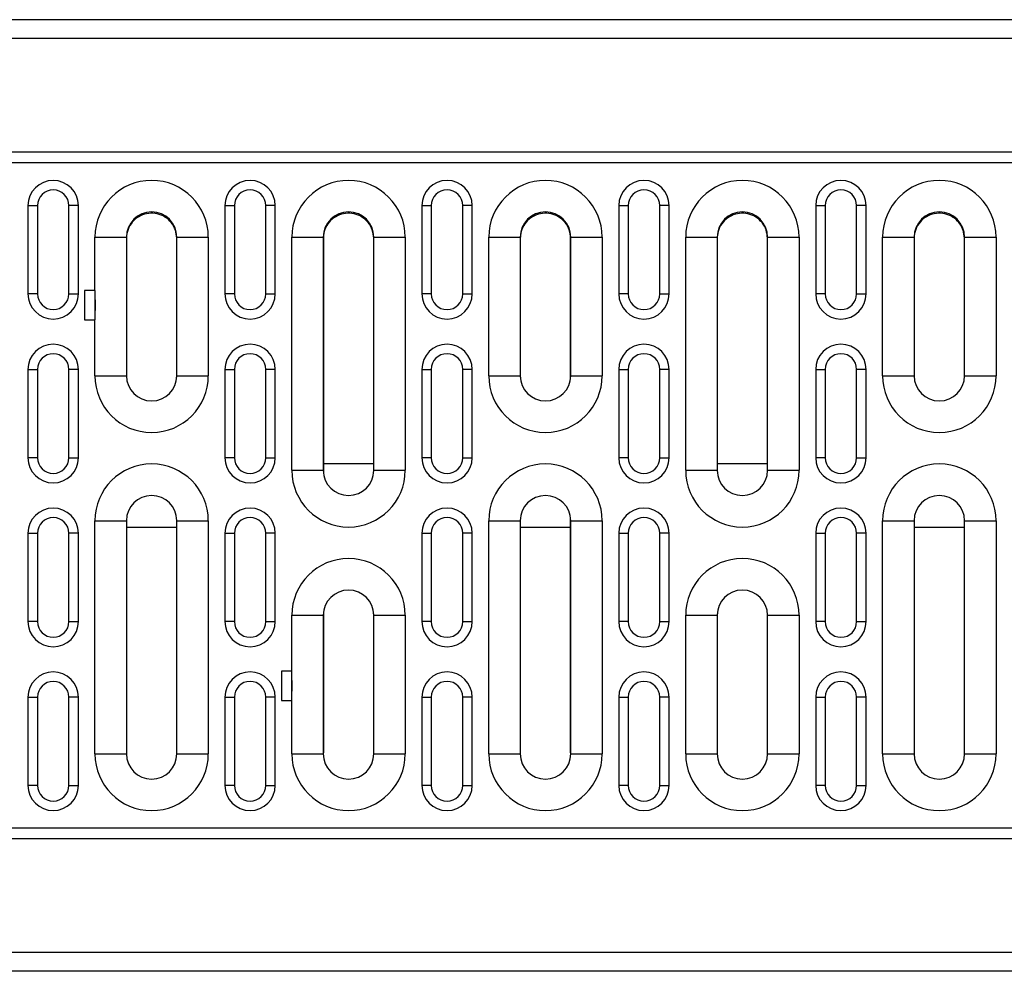
# Model space of a CAD drawing. Units: millimetres. Extents: x -723 to 1003, y -1281 to 1205.
# Drawn here: x 64 to 220, y -190 to -39 of the extents above; entities that cross this region are included whole.
import ezdxf

# ---------------------------------------------------------------- set-up
doc = ezdxf.new("R2010")
doc.units = ezdxf.units.MM
doc.layers.get('0').update_dxf_attribs({"color": 10})

msp = doc.modelspace()

# ---------------------------------------------------------------- linework, layer by layer
at = {"linetype": 'Continuous', "lineweight": 25}
for p, q in [((490.728, -38.832), (-9.272, -38.832)), ((490.728, -41.832), (-9.272, -41.832)), ((490.728, -59.832), (-9.272, -59.832)), ((490.728, -61.564), (-9.272, -61.564)), ((64.858, -68.332), (64.858, -82.332)), ((64.858, -68.332), (66.358, -68.332)), ((66.358, -68.332), (66.358, -82.332)), ((71.358, -82.332), (71.358, -68.332)), ((72.858, -68.332), (71.358, -68.332)), ((72.858, -82.332), (72.858, -68.332)), ((96.108, -68.332), (96.108, -82.332)), ((96.108, -68.332), (97.608, -68.332)), ((97.608, -68.332), (97.608, -82.332)), ((102.608, -82.332), (102.608, -68.332)), ((104.108, -68.332), (102.608, -68.332)), ((104.108, -82.332), (104.108, -68.332)), ((127.358, -68.332), (127.358, -82.332)), ((127.358, -68.332), (128.858, -68.332)), ((128.858, -68.332), (128.858, -82.332)), ((133.858, -82.332), (133.858, -68.332)), ((135.358, -68.332), (133.858, -68.332)), ((135.358, -82.332), (135.358, -68.332)), ((158.608, -68.332), (158.608, -82.332)), ((158.608, -68.332), (160.108, -68.332)), ((160.108, -68.332), (160.108, -82.332)), ((165.108, -82.332), (165.108, -68.332)), ((166.608, -68.332), (165.108, -68.332)), ((166.608, -82.332), (166.608, -68.332)), ((189.858, -68.332), (189.858, -82.332)), ((189.858, -68.332), (191.358, -68.332)), ((191.358, -68.332), (191.358, -82.332)), ((196.358, -82.332), (196.358, -68.332)), ((197.858, -68.332), (196.358, -68.332)), ((197.858, -82.332), (197.858, -68.332)), ((75.478, -81.806), (75.478, -73.332)), ((75.478, -73.332), (80.478, -73.332)), ((80.478, -73.332), (80.478, -95.332)), ((88.478, -95.332), (88.478, -73.332)), ((88.478, -73.332), (93.478, -73.332)), ((93.478, -73.332), (93.478, -95.332)), ((106.728, -110.332), (106.728, -73.332)), ((106.728, -73.332), (111.728, -73.332)), ((111.728, -73.332), (111.728, -110.332)), ((119.728, -110.332), (119.728, -73.332)), ((119.728, -73.332), (124.728, -73.332)), ((124.728, -73.332), (124.728, -110.332)), ((137.978, -95.332), (137.978, -73.332)), ((137.978, -73.332), (142.978, -73.332)), ((142.978, -73.332), (142.978, -95.332)), ((150.978, -95.332), (150.978, -73.332)), ((150.978, -73.332), (155.978, -73.332)), ((155.978, -73.332), (155.978, -95.332)), ((169.228, -110.332), (169.228, -73.332)), ((169.228, -73.332), (174.228, -73.332)), ((174.228, -73.332), (174.228, -110.332)), ((182.228, -110.332), (182.228, -73.332)), ((182.228, -73.332), (187.228, -73.332)), ((187.228, -73.332), (187.228, -110.332)), ((200.478, -95.332), (200.478, -73.332)), ((200.478, -73.332), (205.478, -73.332)), ((205.478, -73.332), (205.478, -95.332)), ((213.478, -95.332), (213.478, -73.332)), ((213.478, -73.332), (218.478, -73.332)), ((218.478, -73.332), (218.478, -95.332)), ((80.488, -73.518), (80.488, -95.545)), ((88.468, -95.545), (88.468, -73.518)), ((111.738, -73.518), (111.738, -110.545)), ((119.718, -110.545), (119.718, -73.518)), ((142.988, -73.518), (142.988, -95.545)), ((150.968, -95.545), (150.968, -73.518)), ((174.238, -73.518), (174.238, -110.545)), ((182.218, -110.545), (182.218, -73.518)), ((205.488, -73.518), (205.488, -95.545)), ((213.468, -95.545), (213.468, -73.518)), ((66.358, -82.332), (64.858, -82.332)), ((71.358, -82.332), (72.858, -82.332)), ((75.478, -81.806), (73.853, -81.806)), ((73.853, -81.806), (73.853, -86.457)), ((75.504, -81.806), (73.853, -81.806)), ((75.504, -83.306), (75.504, -81.806)), ((97.608, -82.332), (96.108, -82.332)), ((102.608, -82.332), (104.108, -82.332)), ((128.858, -82.332), (127.358, -82.332)), ((133.858, -82.332), (135.358, -82.332)), ((160.108, -82.332), (158.608, -82.332)), ((165.108, -82.332), (166.608, -82.332)), ((191.358, -82.332), (189.858, -82.332)), ((196.358, -82.332), (197.858, -82.332)), ((75.504, -84.957), (75.504, -83.306)), ((75.504, -83.306), (75.504, -83.306)), ((75.504, -83.306), (75.504, -83.306)), ((75.504, -83.306), (75.504, -84.957)), ((75.504, -83.306), (75.504, -83.306)), ((75.504, -84.957), (75.504, -84.957)), ((75.504, -86.457), (75.504, -84.957)), ((75.504, -84.957), (75.504, -84.957)), ((75.504, -84.957), (75.504, -84.957)), ((73.853, -86.457), (75.478, -86.457)), ((73.853, -86.457), (75.504, -86.457)), ((75.478, -95.332), (75.478, -86.457)), ((64.858, -94.332), (64.858, -108.332)), ((64.858, -94.332), (66.358, -94.332)), ((66.358, -94.332), (66.358, -108.332)), ((71.358, -108.332), (71.358, -94.332)), ((72.858, -94.332), (71.358, -94.332)), ((72.858, -108.332), (72.858, -94.332)), ((96.108, -94.332), (96.108, -108.332)), ((96.108, -94.332), (97.608, -94.332)), ((97.608, -94.332), (97.608, -108.332)), ((102.608, -108.332), (102.608, -94.332)), ((104.108, -94.332), (102.608, -94.332)), ((104.108, -108.332), (104.108, -94.332)), ((127.358, -94.332), (127.358, -108.332)), ((127.358, -94.332), (128.858, -94.332)), ((128.858, -94.332), (128.858, -108.332)), ((133.858, -108.332), (133.858, -94.332)), ((135.358, -94.332), (133.858, -94.332)), ((135.358, -108.332), (135.358, -94.332)), ((158.608, -94.332), (158.608, -108.332)), ((158.608, -94.332), (160.108, -94.332)), ((160.108, -94.332), (160.108, -108.332)), ((165.108, -108.332), (165.108, -94.332)), ((166.608, -94.332), (165.108, -94.332)), ((166.608, -108.332), (166.608, -94.332)), ((189.858, -94.332), (189.858, -108.332)), ((189.858, -94.332), (191.358, -94.332)), ((191.358, -94.332), (191.358, -108.332)), ((196.358, -108.332), (196.358, -94.332)), ((197.858, -94.332), (196.358, -94.332)), ((197.858, -108.332), (197.858, -94.332)), ((75.478, -95.332), (80.478, -95.332)), ((88.478, -95.332), (93.478, -95.332)), ((137.978, -95.332), (142.978, -95.332)), ((150.978, -95.332), (155.978, -95.332)), ((200.478, -95.332), (205.478, -95.332)), ((213.478, -95.332), (218.478, -95.332)), ((66.358, -108.332), (64.858, -108.332)), ((71.358, -108.332), (72.858, -108.332)), ((97.608, -108.332), (96.108, -108.332)), ((102.608, -108.332), (104.108, -108.332)), ((119.718, -109.332), (111.738, -109.332)), ((128.858, -108.332), (127.358, -108.332)), ((133.858, -108.332), (135.358, -108.332)), ((160.108, -108.332), (158.608, -108.332)), ((165.108, -108.332), (166.608, -108.332)), ((182.218, -109.332), (174.238, -109.332)), ((191.358, -108.332), (189.858, -108.332)), ((196.358, -108.332), (197.858, -108.332)), ((106.728, -110.332), (111.728, -110.332)), ((119.728, -110.332), (124.728, -110.332)), ((169.228, -110.332), (174.228, -110.332)), ((182.228, -110.332), (187.228, -110.332)), ((75.478, -155.332), (75.478, -118.332)), ((75.478, -118.332), (80.478, -118.332)), ((80.478, -118.332), (80.478, -155.332)), ((80.488, -118.118), (80.488, -155.145)), ((88.468, -155.145), (88.468, -118.118)), ((88.478, -155.332), (88.478, -118.332)), ((88.478, -118.332), (93.478, -118.332)), ((93.478, -118.332), (93.478, -155.332)), ((137.978, -155.332), (137.978, -118.332)), ((137.978, -118.332), (142.978, -118.332)), ((142.978, -118.332), (142.978, -155.332)), ((142.988, -118.118), (142.988, -155.145)), ((150.968, -155.145), (150.968, -118.118)), ((150.978, -155.332), (150.978, -118.332)), ((150.978, -118.332), (155.978, -118.332)), ((155.978, -118.332), (155.978, -155.332)), ((200.478, -155.332), (200.478, -118.332)), ((200.478, -118.332), (205.478, -118.332)), ((205.478, -118.332), (205.478, -155.332)), ((205.488, -118.118), (205.488, -155.145)), ((213.468, -155.145), (213.468, -118.118)), ((213.478, -155.332), (213.478, -118.332)), ((213.478, -118.332), (218.478, -118.332)), ((218.478, -118.332), (218.478, -155.332)), ((80.488, -119.332), (88.468, -119.332)), ((142.988, -119.332), (150.968, -119.332)), ((205.488, -119.332), (213.468, -119.332)), ((64.858, -120.332), (64.858, -134.332)), ((64.858, -120.332), (66.358, -120.332)), ((66.358, -120.332), (66.358, -134.332)), ((71.358, -134.332), (71.358, -120.332)), ((72.858, -120.332), (71.358, -120.332)), ((72.858, -134.332), (72.858, -120.332)), ((96.108, -120.332), (96.108, -134.332)), ((96.108, -120.332), (97.608, -120.332)), ((97.608, -120.332), (97.608, -134.332)), ((102.608, -134.332), (102.608, -120.332)), ((104.108, -120.332), (102.608, -120.332)), ((104.108, -134.332), (104.108, -120.332)), ((127.358, -120.332), (127.358, -134.332)), ((127.358, -120.332), (128.858, -120.332)), ((128.858, -120.332), (128.858, -134.332)), ((133.858, -134.332), (133.858, -120.332)), ((135.358, -120.332), (133.858, -120.332)), ((135.358, -134.332), (135.358, -120.332)), ((158.608, -120.332), (158.608, -134.332)), ((158.608, -120.332), (160.108, -120.332)), ((160.108, -120.332), (160.108, -134.332)), ((165.108, -134.332), (165.108, -120.332)), ((166.608, -120.332), (165.108, -120.332)), ((166.608, -134.332), (166.608, -120.332)), ((189.858, -120.332), (189.858, -134.332)), ((189.858, -120.332), (191.358, -120.332)), ((191.358, -120.332), (191.358, -134.332)), ((196.358, -134.332), (196.358, -120.332)), ((197.858, -120.332), (196.358, -120.332)), ((197.858, -134.332), (197.858, -120.332)), ((66.358, -134.332), (64.858, -134.332)), ((71.358, -134.332), (72.858, -134.332)), ((97.608, -134.332), (96.108, -134.332)), ((102.608, -134.332), (104.108, -134.332)), ((106.728, -142.206), (106.728, -133.332)), ((106.728, -133.332), (111.728, -133.332)), ((111.728, -133.332), (111.728, -155.332)), ((111.738, -133.118), (111.738, -155.145)), ((119.718, -155.145), (119.718, -133.118)), ((119.728, -155.332), (119.728, -133.332)), ((119.728, -133.332), (124.728, -133.332)), ((124.728, -133.332), (124.728, -155.332)), ((128.858, -134.332), (127.358, -134.332)), ((133.858, -134.332), (135.358, -134.332)), ((160.108, -134.332), (158.608, -134.332)), ((165.108, -134.332), (166.608, -134.332)), ((169.228, -155.332), (169.228, -133.332)), ((169.228, -133.332), (174.228, -133.332)), ((174.228, -133.332), (174.228, -155.332)), ((174.238, -133.118), (174.238, -155.145)), ((182.218, -155.145), (182.218, -133.118)), ((182.228, -155.332), (182.228, -133.332)), ((182.228, -133.332), (187.228, -133.332)), ((187.228, -133.332), (187.228, -155.332)), ((191.358, -134.332), (189.858, -134.332)), ((196.358, -134.332), (197.858, -134.332)), ((106.728, -142.206), (105.103, -142.206)), ((105.103, -142.206), (105.103, -146.857)), ((106.754, -142.206), (105.103, -142.206)), ((106.754, -143.706), (106.754, -142.206)), ((106.754, -145.357), (106.754, -143.706)), ((106.754, -143.706), (106.754, -143.706)), ((106.754, -143.706), (106.754, -143.706)), ((106.754, -143.706), (106.754, -145.357)), ((106.754, -143.706), (106.754, -143.706)), ((64.858, -146.332), (64.858, -160.332)), ((64.858, -146.332), (66.358, -146.332)), ((66.358, -146.332), (66.358, -160.332)), ((71.358, -160.332), (71.358, -146.332)), ((72.858, -146.332), (71.358, -146.332)), ((72.858, -160.332), (72.858, -146.332)), ((96.108, -146.332), (96.108, -160.332)), ((96.108, -146.332), (97.608, -146.332)), ((97.608, -146.332), (97.608, -160.332)), ((102.608, -160.332), (102.608, -146.332)), ((104.108, -146.332), (102.608, -146.332)), ((104.108, -160.332), (104.108, -146.332)), ((105.103, -146.857), (106.728, -146.857)), ((105.103, -146.857), (106.754, -146.857)), ((106.728, -155.332), (106.728, -146.857)), ((106.754, -145.357), (106.754, -145.357)), ((106.754, -146.857), (106.754, -145.357)), ((106.754, -145.357), (106.754, -145.357)), ((106.754, -145.357), (106.754, -145.357)), ((127.358, -146.332), (127.358, -160.332)), ((127.358, -146.332), (128.858, -146.332)), ((128.858, -146.332), (128.858, -160.332)), ((133.858, -160.332), (133.858, -146.332)), ((135.358, -146.332), (133.858, -146.332)), ((135.358, -160.332), (135.358, -146.332)), ((158.608, -146.332), (158.608, -160.332)), ((158.608, -146.332), (160.108, -146.332)), ((160.108, -146.332), (160.108, -160.332)), ((165.108, -160.332), (165.108, -146.332)), ((166.608, -146.332), (165.108, -146.332)), ((166.608, -160.332), (166.608, -146.332)), ((189.858, -146.332), (189.858, -160.332)), ((189.858, -146.332), (191.358, -146.332)), ((191.358, -146.332), (191.358, -160.332)), ((196.358, -160.332), (196.358, -146.332)), ((197.858, -146.332), (196.358, -146.332)), ((197.858, -160.332), (197.858, -146.332)), ((75.478, -155.332), (80.478, -155.332)), ((88.478, -155.332), (93.478, -155.332)), ((106.728, -155.332), (111.728, -155.332)), ((119.728, -155.332), (124.728, -155.332)), ((137.978, -155.332), (142.978, -155.332)), ((150.978, -155.332), (155.978, -155.332)), ((169.228, -155.332), (174.228, -155.332)), ((182.228, -155.332), (187.228, -155.332)), ((200.478, -155.332), (205.478, -155.332)), ((213.478, -155.332), (218.478, -155.332)), ((66.358, -160.332), (64.858, -160.332)), ((71.358, -160.332), (72.858, -160.332)), ((97.608, -160.332), (96.108, -160.332)), ((102.608, -160.332), (104.108, -160.332)), ((128.858, -160.332), (127.358, -160.332)), ((133.858, -160.332), (135.358, -160.332)), ((160.108, -160.332), (158.608, -160.332)), ((165.108, -160.332), (166.608, -160.332)), ((191.358, -160.332), (189.858, -160.332)), ((196.358, -160.332), (197.858, -160.332)), ((490.728, -167.1), (-9.272, -167.1)), ((490.728, -168.832), (-9.272, -168.832)), ((490.728, -186.832), (-9.272, -186.832)), ((490.728, -189.832), (-9.272, -189.832))]:
    msp.add_line(p, q, dxfattribs=at)
for centre, radius, start, end in [((68.858, -68.332), 4, 0, 180), ((84.478, -73.332), 9, 0, 180), ((100.108, -68.332), 4, 0, 180), ((115.728, -73.332), 9, 0, 180), ((131.358, -68.332), 4, 0, 180), ((146.978, -73.332), 9, 0, 180), ((162.608, -68.332), 4, 0, 180), ((178.228, -73.332), 9, 0, 180), ((193.858, -68.332), 4, 0, 180), ((209.478, -73.332), 9, 0, 180), ((68.858, -68.332), 2.5, 0, 180), ((100.108, -68.332), 2.5, 0, 180), ((131.358, -68.332), 2.5, 0, 180), ((162.608, -68.332), 2.5, 0, 180), ((193.858, -68.332), 2.5, 0, 180), ((84.478, -73.332), 4, 0, 180), ((115.728, -73.332), 4, 0, 180), ((146.978, -73.332), 4, 0, 180), ((178.228, -73.332), 4, 0, 180), ((209.478, -73.332), 4, 0, 180), ((68.858, -82.332), 4, 180, 0), ((68.858, -82.332), 2.5, 180, 0), ((100.108, -82.332), 4, 180, 0), ((100.108, -82.332), 2.5, 180, 0), ((131.358, -82.332), 4, 180, 0), ((131.358, -82.332), 2.5, 180, 0), ((162.608, -82.332), 4, 180, 0), ((162.608, -82.332), 2.5, 180, 0), ((193.858, -82.332), 4, 180, 0), ((193.858, -82.332), 2.5, 180, 0), ((68.858, -94.332), 4, 0, 180), ((100.108, -94.332), 4, 0, 180), ((131.358, -94.332), 4, 0, 180), ((162.608, -94.332), 4, 0, 180), ((193.858, -94.332), 4, 0, 180), ((68.858, -94.332), 2.5, 0, 180), ((100.108, -94.332), 2.5, 0, 180), ((131.358, -94.332), 2.5, 0, 180), ((162.608, -94.332), 2.5, 0, 180), ((193.858, -94.332), 2.5, 0, 180), ((84.478, -95.332), 9, 180, 0), ((84.478, -95.332), 4, 180, 0), ((146.978, -95.332), 9, 180, 0), ((146.978, -95.332), 4, 180, 0), ((209.478, -95.332), 9, 180, 0), ((209.478, -95.332), 4, 180, 0), ((68.858, -108.332), 4, 180, 0), ((68.858, -108.332), 2.5, 180, 0), ((84.478, -118.332), 9, 0, 180), ((100.108, -108.332), 4, 180, 0), ((100.108, -108.332), 2.5, 180, 0), ((131.358, -108.332), 4, 180, 0), ((131.358, -108.332), 2.5, 180, 0), ((146.978, -118.332), 9, 0, 180), ((162.608, -108.332), 4, 180, 0), ((162.608, -108.332), 2.5, 180, 0), ((193.858, -108.332), 4, 180, 0), ((193.858, -108.332), 2.5, 180, 0), ((209.478, -118.332), 9, 0, 180), ((115.728, -110.332), 9, 180, 0), ((115.728, -110.332), 4, 180, 0), ((178.228, -110.332), 9, 180, 0), ((178.228, -110.332), 4, 180, 0), ((84.478, -118.332), 4, 0, 180), ((146.978, -118.332), 4, 0, 180), ((209.478, -118.332), 4, 0, 180), ((68.858, -120.332), 4, 0, 180), ((100.108, -120.332), 4, 0, 180), ((131.358, -120.332), 4, 0, 180), ((162.608, -120.332), 4, 0, 180), ((193.858, -120.332), 4, 0, 180), ((68.858, -120.332), 2.5, 0, 180), ((100.108, -120.332), 2.5, 0, 180), ((131.358, -120.332), 2.5, 0, 180), ((162.608, -120.332), 2.5, 0, 180), ((193.858, -120.332), 2.5, 0, 180), ((115.728, -133.332), 9, 0, 180), ((178.228, -133.332), 9, 0, 180), ((115.728, -133.332), 4, 0, 180), ((178.228, -133.332), 4, 0, 180), ((68.858, -134.332), 4, 180, 0), ((68.858, -134.332), 2.5, 180, 0), ((100.108, -134.332), 4, 180, 0), ((100.108, -134.332), 2.5, 180, 0), ((131.358, -134.332), 4, 180, 0), ((131.358, -134.332), 2.5, 180, 0), ((162.608, -134.332), 4, 180, 0), ((162.608, -134.332), 2.5, 180, 0), ((193.858, -134.332), 4, 180, 0), ((193.858, -134.332), 2.5, 180, 0), ((68.858, -146.332), 4, 0, 180), ((100.108, -146.332), 4, 0, 180), ((131.358, -146.332), 4, 0, 180), ((162.608, -146.332), 4, 0, 180), ((193.858, -146.332), 4, 0, 180), ((68.858, -146.332), 2.5, 0, 180), ((100.108, -146.332), 2.5, 0, 180), ((131.358, -146.332), 2.5, 0, 180), ((162.608, -146.332), 2.5, 0, 180), ((193.858, -146.332), 2.5, 0, 180), ((84.478, -155.332), 9, 180, 0), ((84.478, -155.332), 4, 180, 0), ((115.728, -155.332), 9, 180, 0), ((115.728, -155.332), 4, 180, 0), ((146.978, -155.332), 9, 180, 0), ((146.978, -155.332), 4, 180, 0), ((178.228, -155.332), 9, 180, 0), ((178.228, -155.332), 4, 180, 0), ((209.478, -155.332), 9, 180, 0), ((209.478, -155.332), 4, 180, 0), ((68.858, -160.332), 4, 180, 0), ((68.858, -160.332), 2.5, 180, 0), ((100.108, -160.332), 4, 180, 0), ((100.108, -160.332), 2.5, 180, 0), ((131.358, -160.332), 4, 180, 0), ((131.358, -160.332), 2.5, 180, 0), ((162.608, -160.332), 4, 180, 0), ((162.608, -160.332), 2.5, 180, 0), ((193.858, -160.332), 4, 180, 0), ((193.858, -160.332), 2.5, 180, 0)]:
    msp.add_arc(centre, radius, start, end, dxfattribs=at)
for centre, start_param, end_param in [((75.478, -81.719), 4.712389, 4.7174791), ((75.478, -86.544), 1.5657062, 1.5707963), ((106.728, -142.119), 4.712389, 4.7174791), ((106.728, -146.944), 1.5657062, 1.5707963)]:
    msp.add_ellipse(centre, major_axis=(5, 0), ratio=0.0174551, start_param=start_param, end_param=end_param, dxfattribs=at)
for points, knots in [([(88.468, -73.518), (88.424, -73.071), (88.336, -72.175), (87.649, -70.983), (86.638, -70.076), (85.374, -69.556), (84.011, -69.483), (82.699, -69.866), (81.587, -70.661), (80.806, -71.778), (80.512, -72.793), (80.493, -73.379), (80.488, -73.518)], [0, 0, 0, 0, 0.1072263, 0.214451, 0.3217281, 0.4291171, 0.5366104, 0.6441559, 0.7516769, 0.8591083, 0.9664245, 1, 1, 1, 1]), ([(119.718, -73.518), (119.674, -73.071), (119.586, -72.175), (118.899, -70.983), (117.888, -70.076), (116.624, -69.556), (115.261, -69.483), (113.949, -69.866), (112.837, -70.661), (112.056, -71.778), (111.762, -72.793), (111.743, -73.379), (111.738, -73.518)], [0, 0, 0, 0, 0.10722637, 0.2144508, 0.32172786, 0.42911692, 0.53661024, 0.64415578, 0.75167685, 0.8591083, 0.96642444, 1, 1, 1, 1]), ([(150.968, -73.518), (150.924, -73.071), (150.836, -72.175), (150.149, -70.983), (149.138, -70.076), (147.874, -69.556), (146.511, -69.483), (145.199, -69.866), (144.087, -70.661), (143.306, -71.778), (143.012, -72.793), (142.993, -73.379), (142.988, -73.518)], [0, 0, 0, 0, 0.1072264, 0.2144508, 0.3217279, 0.429117, 0.5366103, 0.6441559, 0.751677, 0.8591081, 0.9664245, 1, 1, 1, 1]), ([(182.218, -73.518), (182.174, -73.071), (182.086, -72.175), (181.399, -70.983), (180.388, -70.076), (179.124, -69.556), (177.761, -69.483), (176.449, -69.866), (175.337, -70.661), (174.556, -71.778), (174.262, -72.793), (174.243, -73.379), (174.238, -73.518)], [0, 0, 0, 0, 0.1072264, 0.2144508, 0.3217279, 0.429117, 0.5366103, 0.6441559, 0.751677, 0.8591081, 0.9664245, 1, 1, 1, 1]), ([(213.468, -73.518), (213.424, -73.071), (213.336, -72.175), (212.649, -70.983), (211.638, -70.076), (210.374, -69.556), (209.011, -69.483), (207.699, -69.866), (206.587, -70.661), (205.806, -71.778), (205.512, -72.793), (205.493, -73.379), (205.488, -73.518)], [0, 0, 0, 0, 0.1072264, 0.2144508, 0.3217279, 0.429117, 0.5366103, 0.6441559, 0.751677, 0.8591081, 0.9664245, 1, 1, 1, 1])]:
    msp.add_open_spline(points, degree=3, knots=knots, dxfattribs=at)

doc.saveas('drawing.dxf')
